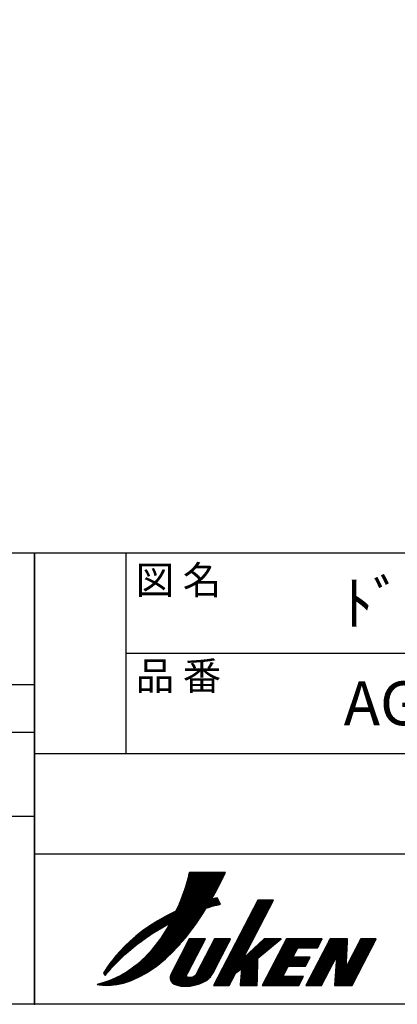
# Model space of a CAD drawing. Units: inches. Extents: x 155 to 962, y 108 to 668.
# Drawn here: x 875 to 906, y 108 to 187 of the extents above; entities that cross this region are included whole.
import ezdxf
from ezdxf.enums import TextEntityAlignment as Align

# ---------------------------------------------------------------- set-up
doc = ezdxf.new("R2010")
doc.units = ezdxf.units.IN
doc.header["$MEASUREMENT"] = 0
for name, color, linetype in [('図枠', 7, 'Continuous'), ('図枠-名称', 254, 'Continuous'), ('図枠-文字', 4, 'Continuous'), ('図枠-細線', 251, 'Continuous'), ('図枠-ﾏｰｸ', 251, 'Continuous')]:
    doc.layers.add(name, color=color, linetype=linetype)
doc.styles.add('STD', font='TXT.shx', dxfattribs={"bigfont": 'bigfont.shx'})

# ---------------------------------------------------------------- blocks, each defined once
blk = doc.blocks.new('A$C6EEE4BB3')
at = {"layer": '図枠', "color": 7}
for p, q in [((29.719, 36.245), (29.719, 25.745)), ((-0.281, 25.745), (59.719, 25.745)), ((-0.281, 15.245), (59.719, 15.245))]:
    blk.add_line(p, q, dxfattribs=at)
at = {"layer": '図枠'}
blk.add_lwpolyline([(-0.281, 36.245), (59.719, 36.245), (59.719, 0.245), (-0.281, 0.245)], close=True, dxfattribs=at)
at = {"layer": '図枠-細線', "color": 251}
for p, q in [((-0.281, 21.956), (59.719, 21.956)), ((19.719, 21.956), (19.719, 15.245)), ((39.719, 21.956), (39.719, 15.245)), ((14.719, 15.245), (14.719, 0.245)), ((29.719, 15.245), (29.719, 0.245)), ((44.719, 15.245), (44.719, 0.245))]:
    blk.add_line(p, q, dxfattribs=at)
at = {"layer": '図枠-文字', "color": 4, "style": 'STD'}
for s, height, p in [('作 図', 2.5, (0.719, 33.245)), ('図 番', 2.5, (30.719, 32.745)), ('縮\u3000尺', 2.5, (0.719, 22.745)), ('Ｓ', 3, (1.811, 16.773)), ('/', 3, (12.585, 16.811)), ('Ｓ', 3, (21.811, 16.773)), ('/', 3, (32.585, 16.811)), ('Ｓ', 3, (41.811, 16.773)), ('/', 3, (52.585, 16.811)), ('検 図', 2.5, (0.719, 11.745)), ('照 査', 2.5, (15.719, 11.745)), ('担 当', 2.5, (30.719, 11.745)), ('製\u3000図', 2.5, (45.719, 11.745))]:
    blk.add_text(s, height=height, dxfattribs=at).set_placement(p)
blk = doc.blocks.new('A$C49093295')
at = {"layer": '図枠-ﾏｰｸ'}
h = blk.add_hatch(dxfattribs=at)
h.set_pattern_fill('ANSI31', color=256, scale=0.1, style=0)
h.set_pattern_definition([(45, (-624.457244, -182.265526), (-0.00883883476, 0.00883883476), [])])
edge = h.paths.add_edge_path()
edge.add_spline(control_points=[(-4.519, -2.928), (-4.519, -2.928), (-0.29, -4.172), (4.201, 3.157)], knot_values=[10, 10, 10, 10, 11, 11, 11, 11], degree=3, periodic=0)
edge.add_spline(control_points=[(4.201, 3.157), (4.908, 3.382), (5.341, 3.466), (5.341, 3.466)], knot_values=[0, 0, 0, 0, 1, 1, 1, 1], degree=3, periodic=0)
edge.add_spline(control_points=[(5.341, 3.466), (5.341, 3.466), (5.059, 3.98), (5.059, 3.98)], knot_values=[1, 1, 1, 1, 2, 2, 2, 2], degree=3, periodic=0)
edge.add_spline(control_points=[(5.059, 3.98), (4.913, 3.948), (4.77, 3.914), (4.628, 3.88)], knot_values=[2, 2, 2, 2, 3, 3, 3, 3], degree=3, periodic=0)
edge.add_spline(control_points=[(4.628, 3.88), (4.994, 4.52), (5.361, 5.219), (5.727, 5.982)], knot_values=[3, 3, 3, 3, 4, 4, 4, 4], degree=3, periodic=0)
edge.add_spline(control_points=[(5.727, 5.982), (5.727, 5.982), (2.851, 5.982), (2.851, 5.982)], knot_values=[4, 4, 4, 4, 5, 5, 5, 5], degree=3, periodic=0)
edge.add_spline(control_points=[(2.851, 5.982), (2.851, 5.982), (2.561, 4.594), (1.78, 2.903)], knot_values=[5, 5, 5, 5, 6, 6, 6, 6], degree=3, periodic=0)
edge.add_spline(control_points=[(1.78, 2.903), (-2.402, 1.001), (-3.996, -2.027), (-3.996, -2.027)], knot_values=[6, 6, 6, 6, 7, 7, 7, 7], degree=3, periodic=0)
edge.add_spline(control_points=[(-3.996, -2.027), (-3.996, -2.027), (-3.886, -2.219), (-3.886, -2.219)], knot_values=[7, 7, 7, 7, 8, 8, 8, 8], degree=3, periodic=0)
edge.add_spline(control_points=[(-3.886, -2.219), (-2.276, -0.251), (-0.367, 1.07), (1.295, 1.94)], knot_values=[8, 8, 8, 8, 9, 9, 9, 9], degree=3, periodic=0)
edge.add_spline(control_points=[(1.295, 1.94), (0.171, -0.107), (-1.662, -2.293), (-4.519, -2.928)], knot_values=[9, 9, 9, 9, 10, 10, 10, 10], degree=3, periodic=0)
h.paths.add_polyline_path([(17.778, 0.696), (16.536, 0.696), (15.398, -1.493), (15.384, -1.493), (15.49, 0.696), (14.088, 0.696), (12.156, -3.018), (13.398, -3.018), (14.592, -0.721), (14.606, -0.721), (14.451, -3.018), (15.846, -3.018)])
h.paths.add_polyline_path([(10.754, -1.474), (12.129, -1.474), (12.501, -0.759), (11.127, -0.759), (11.511, -0.02), (13.081, -0.02), (13.453, 0.696), (10.6, 0.696), (8.668, -3.018), (11.584, -3.018), (11.956, -2.302), (10.324, -2.302)])
h.paths.add_polyline_path([(10.195, 0.696), (8.835, 0.696), (7.193, -0.824), (7.172, -0.824), (9.569, 3.795), (8.327, 3.795), (4.79, -3.018), (6.031, -3.018), (6.563, -1.995), (7.023, -1.688), (6.903, -3.018), (8.271, -3.018), (8.328, -0.842)])
edge = h.paths.add_edge_path()
edge.add_spline(control_points=[(6.149, 0.696), (6.149, 0.696), (4.865, 0.696), (4.865, 0.696)], knot_values=[9, 9, 9, 9, 10, 10, 10, 10], degree=3, periodic=0)
edge.add_spline(control_points=[(4.865, 0.696), (4.865, 0.696), (3.456, -2.014), (3.456, -2.014)], knot_values=[0, 0, 0, 0, 1, 1, 1, 1], degree=3, periodic=0)
edge.add_spline(control_points=[(3.456, -2.014), (3.352, -2.214), (3.26, -2.39), (2.89, -2.39), (2.521, -2.39), (2.613, -2.214), (2.717, -2.014)], knot_values=[1, 1, 1, 1, 2, 2, 2, 3, 3, 3, 3], degree=3, periodic=0)
edge.add_spline(control_points=[(2.717, -2.014), (2.717, -2.014), (4.126, 0.696), (4.126, 0.696)], knot_values=[3, 3, 3, 3, 4, 4, 4, 4], degree=3, periodic=0)
edge.add_spline(control_points=[(4.126, 0.696), (4.126, 0.696), (2.842, 0.696), (2.842, 0.696)], knot_values=[4, 4, 4, 4, 5, 5, 5, 5], degree=3, periodic=0)
edge.add_spline(control_points=[(2.842, 0.696), (2.842, 0.696), (1.438, -2.004), (1.438, -2.004)], knot_values=[5, 5, 5, 5, 6, 6, 6, 6], degree=3, periodic=0)
edge.add_spline(control_points=[(1.438, -2.004), (1.095, -2.664), (1.514, -3.078), (2.533, -3.078), (3.551, -3.078), (4.401, -2.664), (4.744, -2.004)], knot_values=[6, 6, 6, 6, 7, 7, 7, 8, 8, 8, 8], degree=3, periodic=0)
edge.add_spline(control_points=[(4.744, -2.004), (4.744, -2.004), (6.149, 0.696), (6.149, 0.696)], knot_values=[8, 8, 8, 8, 9, 9, 9, 9], degree=3, periodic=0)
for p, q in [((8.327, 3.795), (4.79, -3.018)), ((7.172, -0.824), (9.569, 3.795)), ((9.569, 3.795), (8.327, 3.795)), ((8.835, 0.696), (7.193, -0.824)), ((8.328, -0.842), (10.195, 0.696)), ((10.6, 0.696), (8.668, -3.018)), ((10.195, 0.696), (8.835, 0.696)), ((13.453, 0.696), (10.6, 0.696)), ((14.088, 0.696), (12.156, -3.018)), ((13.081, -0.02), (13.453, 0.696)), ((15.49, 0.696), (14.088, 0.696)), ((15.384, -1.493), (15.49, 0.696)), ((16.536, 0.696), (15.398, -1.493)), ((15.846, -3.018), (17.778, 0.696)), ((17.778, 0.696), (16.536, 0.696)), ((11.127, -0.759), (11.511, -0.02)), ((12.501, -0.759), (11.127, -0.759)), ((11.511, -0.02), (13.081, -0.02)), ((12.129, -1.474), (12.501, -0.759)), ((13.398, -3.018), (14.592, -0.721)), ((14.606, -0.721), (14.451, -3.018)), ((14.592, -0.721), (14.606, -0.721)), ((7.193, -0.824), (7.172, -0.824)), ((8.271, -3.018), (8.328, -0.842)), ((10.324, -2.302), (10.754, -1.474)), ((10.754, -1.474), (12.129, -1.474)), ((15.398, -1.493), (15.384, -1.493)), ((6.031, -3.018), (6.563, -1.995)), ((6.563, -1.995), (7.023, -1.688)), ((7.023, -1.688), (6.903, -3.018)), ((11.956, -2.302), (10.324, -2.302)), ((11.584, -3.018), (11.956, -2.302)), ((4.79, -3.018), (6.031, -3.018)), ((6.903, -3.018), (8.271, -3.018)), ((8.668, -3.018), (11.584, -3.018)), ((12.156, -3.018), (13.398, -3.018)), ((14.451, -3.018), (15.846, -3.018))]:
    blk.add_line(p, q, dxfattribs=at)
for points in [[(2.851, 5.982), (2.851, 5.982), (2.561, 4.594), (1.78, 2.903)], [(5.727, 5.982), (5.727, 5.982), (2.851, 5.982), (2.851, 5.982)], [(4.628, 3.88), (4.994, 4.52), (5.361, 5.219), (5.727, 5.982)], [(5.059, 3.98), (4.913, 3.948), (4.77, 3.914), (4.628, 3.88)], [(5.341, 3.466), (5.341, 3.466), (5.059, 3.98), (5.059, 3.98)], [(-4.519, -2.928), (-4.519, -2.928), (-0.29, -4.172), (4.201, 3.157)], [(4.201, 3.157), (4.908, 3.382), (5.341, 3.466), (5.341, 3.466)], [(1.78, 2.903), (-2.402, 1.001), (-3.996, -2.027), (-3.996, -2.027)], [(1.295, 1.94), (0.171, -0.107), (-1.662, -2.293), (-4.519, -2.928)], [(-3.886, -2.219), (-2.276, -0.251), (-0.367, 1.07), (1.295, 1.94)], [(2.842, 0.696), (2.842, 0.696), (1.438, -2.004), (1.438, -2.004)], [(2.717, -2.014), (2.717, -2.014), (4.126, 0.696), (4.126, 0.696)], [(4.126, 0.696), (4.126, 0.696), (2.842, 0.696), (2.842, 0.696)], [(4.865, 0.696), (4.865, 0.696), (3.456, -2.014), (3.456, -2.014)], [(4.744, -2.004), (4.744, -2.004), (6.149, 0.696), (6.149, 0.696)], [(6.149, 0.696), (6.149, 0.696), (4.865, 0.696), (4.865, 0.696)], [(-3.996, -2.027), (-3.996, -2.027), (-3.886, -2.219), (-3.886, -2.219)]]:
    blk.add_open_spline(points, degree=3, dxfattribs=at)
for points, knots in [([(1.438, -2.004), (1.095, -2.664), (1.514, -3.078), (2.533, -3.078), (3.551, -3.078), (4.401, -2.664), (4.744, -2.004)], [6, 6, 6, 6, 7, 7, 7, 8, 8, 8, 8]), ([(3.456, -2.014), (3.352, -2.214), (3.26, -2.39), (2.89, -2.39), (2.521, -2.39), (2.613, -2.214), (2.717, -2.014)], [1, 1, 1, 1, 2, 2, 2, 3, 3, 3, 3])]:
    blk.add_open_spline(points, degree=3, knots=knots, dxfattribs=at)
blk = doc.blocks.new('A$C31F44E6A')
at = {"layer": '図枠-ﾏｰｸ'}
blk.add_point((-0.682, -0.629), dxfattribs=at)
blk.add_point((-0.682, -0.629), dxfattribs=at)
blk.add_blockref('A$C49093295', (8.837, 3.889), dxfattribs=at)
blk = doc.blocks.new('A$C14286702')
at = {"layer": '図枠', "color": 7}
blk.add_line((-0.088, 12.215), (84.912, 12.215), dxfattribs=at)
at = {"layer": '図枠'}
blk.add_lwpolyline([(-0.088, 36.215), (84.912, 36.215), (84.912, 0.215), (-0.088, 0.215)], close=True, dxfattribs=at)
at = {"layer": '図枠-細線', "color": 251}
for p, q in [((7.209, 36.215), (7.209, 20.215)), ((7.209, 28.215), (84.912, 28.215)), ((-0.088, 20.215), (84.912, 20.215))]:
    blk.add_line(p, q, dxfattribs=at)
at = {"layer": '図枠-ﾏｰｸ'}
blk.add_blockref('A$C31F44E6A', (0.594, 0.844), dxfattribs=at)
at = {"layer": '図枠-文字', "color": 4, "style": 'STD'}
for s, p in [('図 名', (7.993, 32.926)), ('品 番', (7.993, 25.284))]:
    blk.add_text(s, height=2.25, dxfattribs=at).set_placement(p)

msp = doc.modelspace()

# ---------------------------------------------------------------- linework, layer by layer
at = {"layer": '図枠'}
msp.add_lwpolyline([(154.535, 668.441), (961.535, 668.441), (961.535, 108.441), (154.535, 108.441)], close=True, dxfattribs=at)

# ---------------------------------------------------------------- block references
for name, p in [('A$C6EEE4BB3', (816.815, 108.196)), ('A$C14286702', (876.623, 108.226))]:
    msp.add_blockref(name, p, dxfattribs=at)

# ---------------------------------------------------------------- texts
at = {"layer": '図枠-名称', "style": 'STD'}
for s, p in [('ﾄﾞｱﾊﾝﾄﾞﾙ【既製品】', (922.685, 139.994)), ('AG102-13-131-L800', (922.685, 131.994))]:
    msp.add_text(s, height=3.5, dxfattribs=at).set_placement(p, align=Align.MIDDLE)

doc.saveas('drawing.dxf')
